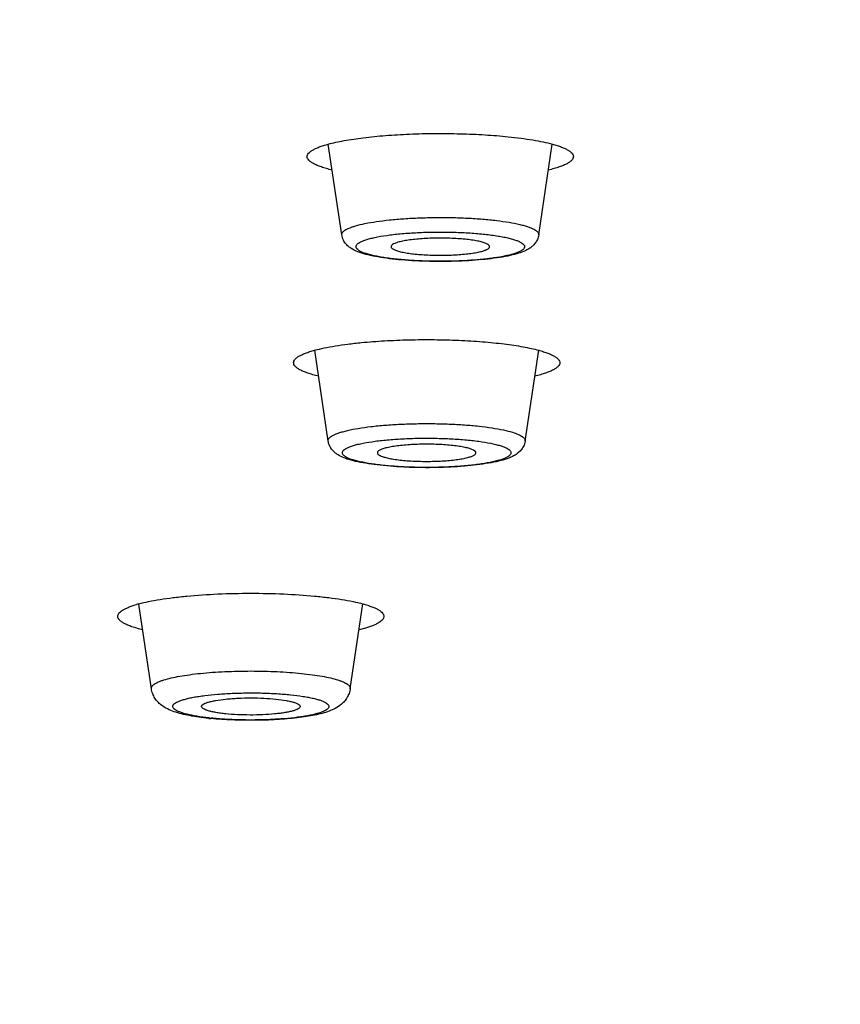
# Model space of a CAD drawing. Units: millimetres. Extents: x 72 to 8980, y -1552 to 626.
# Drawn here: x 7584 to 7596, y -56 to -43 of the extents above; entities that cross this region are included whole.
import ezdxf

# ---------------------------------------------------------------- set-up
doc = ezdxf.new("R2010")
doc.units = ezdxf.units.MM
doc.header["$MEASUREMENT"] = 0
doc.layers.add('Dimensions', color=7, linetype='Continuous')
doc.styles.get("Standard").update_dxf_attribs({"font": 'helr45w_0.ttf'})
doc.dimstyles.get("Standard").update_dxf_attribs({"dimscale": 10, "dimtxt": 2.5, "dimasz": 0.8, "dimexe": 1, "dimexo": 1, "dimgap": 1, "dimtad": 2, "dimtih": 1, "dimtoh": 1, "dimdec": 0, "dimzin": 0, "dimdsep": 46, "dimtxsty": 'Standard', "dimblk": 'DOT', "dimcen": 2, "dimclrd": 1, "dimclre": 1, "dimclrt": 1, "dimadec": 0, "dimazin": 0, "dimtfac": 1, "dimtdec": 0, "dimtofl": 0, "dimtmove": 0, "dimatfit": 3, "dimfxl": 1, "dimtolj": 1, "dimtzin": 0, "dimarcsym": 0})

# ---------------------------------------------------------------- blocks, each defined once
blk = doc.blocks.new('_Dot')
at = {"color": 0, "linetype": 'ByBlock', "lineweight": -2}
blk.add_line((-0.5, 0), (-1, 0), dxfattribs=at)
at = {"color": 0, "linetype": 'ByBlock', "const_width": 0.5}
blk.add_lwpolyline([(-0.25, 0, 1), (0.25, 0, 1)], format="xyb", close=True, dxfattribs=at)
blk = doc.blocks.new('*D25')
at = {"layer": 'Dimensions', "color": 1, "lineweight": -2, "transparency": 16777216}
for p, q in [((7497.312, -34.353), (7497.312, 196.544)), ((7710.948, -35.745), (7710.948, 196.544)), ((7505.312, 186.544), (7702.948, 186.544))]:
    blk.add_line(p, q, dxfattribs=at)
at = {"layer": 'Dimensions', "color": 1, "lineweight": -2, "transparency": 16777216, "xscale": 8, "yscale": 8, "zscale": 8, "rotation": 180}
blk.add_blockref('_Dot', (7497.312, 186.544), dxfattribs=at)
at = {"layer": 'Dimensions', "color": 1, "lineweight": -2, "transparency": 16777216, "xscale": 8, "yscale": 8, "zscale": 8}
blk.add_blockref('_Dot', (7710.948, 186.544), dxfattribs=at)
at = {"layer": 'Dimensions', "color": 1, "transparency": 16777216, "insert": (7604.13, 209.792), "char_height": 25, "attachment_point": 5}
blk.add_mtext('\\A1;%%C214', dxfattribs=at)

msp = doc.modelspace()

# ---------------------------------------------------------------- linework, layer by layer
at = {"color": 7, "linetype": 'Continuous'}
for p, q in [((7588.577, -45.777), (7588.389, -44.515)), ((7591.313, -45.777), (7591.501, -44.515)), ((7588.387, -48.64), (7588.2, -47.378)), ((7591.124, -48.64), (7591.312, -47.378)), ((7585.932, -52.08), (7585.758, -50.906)), ((7588.694, -52.08), (7588.869, -50.901)), ((7588.904, -51.238), (7588.816, -51.262)), ((7586.734, -52.485), (7586.73, -52.485))]:
    msp.add_line(p, q, dxfattribs=at)
for centre, radius, start, end in [((7586.2, -52.541), 1.698, 105.1369, 106.3196), ((7587.184, -48.074), 4.441, 264.1245, 264.515), ((7587.164, -48.567), 3.942, 263.7469, 264.1245)]:
    msp.add_arc(centre, radius, start, end, dxfattribs=at)
for points, knots in [([(7588.389, -44.515), (7588.423, -44.506), (7588.496, -44.488), (7588.658, -44.456), (7588.888, -44.422), (7589.192, -44.393), (7589.524, -44.373), (7589.871, -44.365), (7590.22, -44.369), (7590.56, -44.383), (7590.781, -44.401), (7590.888, -44.412)], [0, 0, 0, 0, 0.04215, 0.089346, 0.197325, 0.320351, 0.454148, 0.593986, 0.734893, 0.871847, 1, 1, 1, 1]), ([(7590.888, -44.412), (7590.947, -44.418), (7591.062, -44.431), (7591.224, -44.455), (7591.37, -44.482), (7591.46, -44.504), (7591.502, -44.515)], [0, 0, 0, 0, 0.28822, 0.553206, 0.791352, 1, 1, 1, 1]), ([(7588.096, -44.688), (7588.096, -44.68), (7588.1, -44.663), (7588.115, -44.64), (7588.14, -44.618), (7588.173, -44.596), (7588.215, -44.574), (7588.265, -44.553), (7588.324, -44.533), (7588.366, -44.521), (7588.389, -44.515)], [0, 0, 0, 0, 0.065617, 0.140813, 0.232026, 0.342711, 0.474515, 0.628022, 0.803308, 1, 1, 1, 1]), ([(7591.502, -44.515), (7591.524, -44.521), (7591.567, -44.533), (7591.626, -44.554), (7591.676, -44.574), (7591.718, -44.596), (7591.751, -44.618), (7591.775, -44.64), (7591.79, -44.664), (7591.794, -44.68), (7591.794, -44.688)], [0, 0, 0, 0, 0.196699, 0.37196, 0.525462, 0.657248, 0.767918, 0.859143, 0.934347, 1, 1, 1, 1]), ([(7588.442, -44.875), (7588.416, -44.869), (7588.366, -44.856), (7588.296, -44.834), (7588.237, -44.812), (7588.187, -44.788), (7588.148, -44.765), (7588.119, -44.74), (7588.101, -44.715), (7588.096, -44.697), (7588.096, -44.688)], [0, 0, 0, 0, 0.199065, 0.376476, 0.531618, 0.66434, 0.775006, 0.86506, 0.937811, 1, 1, 1, 1]), ([(7591.794, -44.688), (7591.794, -44.697), (7591.789, -44.715), (7591.771, -44.741), (7591.742, -44.765), (7591.703, -44.789), (7591.654, -44.812), (7591.594, -44.834), (7591.524, -44.856), (7591.474, -44.869), (7591.448, -44.875)], [0, 0, 0, 0, 0.062168, 0.134921, 0.224968, 0.335657, 0.468382, 0.623535, 0.800944, 1, 1, 1, 1]), ([(7588.768, -45.65), (7588.811, -45.637), (7588.906, -45.615), (7589.064, -45.588), (7589.245, -45.566), (7589.445, -45.549), (7589.658, -45.538), (7589.879, -45.533), (7590.102, -45.534), (7590.321, -45.541), (7590.529, -45.555), (7590.722, -45.574), (7590.894, -45.598), (7591.022, -45.623), (7591.11, -45.646), (7591.165, -45.663), (7591.211, -45.68), (7591.25, -45.698), (7591.279, -45.717), (7591.3, -45.736), (7591.313, -45.756), (7591.314, -45.771), (7591.313, -45.777)], [0, 0, 0, 0, 0.051251, 0.112767, 0.183084, 0.260433, 0.342824, 0.428111, 0.514063, 0.598431, 0.67901, 0.753711, 0.820623, 0.878094, 0.902868, 0.924827, 0.94389, 0.960032, 0.973316, 0.983961, 0.992499, 1, 1, 1, 1]), ([(7588.577, -45.777), (7588.576, -45.772), (7588.577, -45.76), (7588.585, -45.742), (7588.6, -45.726), (7588.622, -45.71), (7588.649, -45.694), (7588.683, -45.679), (7588.723, -45.664), (7588.752, -45.654), (7588.768, -45.65)], [0, 0, 0, 0, 0.068602, 0.143715, 0.233385, 0.342267, 0.472694, 0.625688, 0.80152, 1, 1, 1, 1]), ([(7591.009, -46.038), (7590.967, -46.05), (7590.876, -46.072), (7590.73, -46.097), (7590.565, -46.117), (7590.384, -46.132), (7590.193, -46.142), (7589.995, -46.147), (7589.796, -46.145), (7589.6, -46.138), (7589.414, -46.125), (7589.241, -46.108), (7589.085, -46.085), (7588.948, -46.057), (7588.829, -46.024), (7588.741, -45.986), (7588.678, -45.945), (7588.633, -45.904), (7588.595, -45.847), (7588.581, -45.802), (7588.577, -45.777)], [0, 0, 0, 0, 0.050614, 0.108688, 0.173805, 0.244799, 0.320082, 0.39782, 0.476054, 0.5528, 0.626149, 0.694372, 0.756066, 0.810382, 0.857517, 0.89994, 0.921443, 0.944891, 0.971225, 1, 1, 1, 1]), ([(7588.938, -45.836), (7588.959, -45.83), (7589.004, -45.818), (7589.105, -45.796), (7589.251, -45.774), (7589.445, -45.754), (7589.659, -45.741), (7589.883, -45.735), (7590.109, -45.737), (7590.33, -45.746), (7590.535, -45.762), (7590.693, -45.782), (7590.806, -45.801), (7590.88, -45.816), (7590.944, -45.833), (7590.999, -45.85), (7591.043, -45.868), (7591.078, -45.887), (7591.099, -45.904), (7591.11, -45.918), (7591.115, -45.928), (7591.117, -45.938), (7591.115, -45.953), (7591.107, -45.966), (7591.094, -45.979), (7591.077, -45.993), (7591.047, -46.009), (7591.003, -46.027), (7590.97, -46.038), (7590.952, -46.043)], [0, 0, 0, 0, 0.026908, 0.057338, 0.127746, 0.208806, 0.29758, 0.390787, 0.484961, 0.576593, 0.662282, 0.738883, 0.772904, 0.803672, 0.830938, 0.854514, 0.874285, 0.890254, 0.90264, 0.907694, 0.91218, 0.916335, 0.920458, 0.929726, 0.935357, 0.941808, 0.957407, 0.976798, 1, 1, 1, 1]), ([(7591.313, -45.777), (7591.31, -45.799), (7591.298, -45.839), (7591.267, -45.891), (7591.229, -45.931), (7591.188, -45.962), (7591.146, -45.986), (7591.087, -46.013), (7591.041, -46.029), (7591.009, -46.038)], [0, 0, 0, 0, 0.153088, 0.295449, 0.424077, 0.541422, 0.653036, 0.764306, 1, 1, 1, 1]), ([(7590.952, -46.043), (7590.931, -46.049), (7590.886, -46.061), (7590.785, -46.082), (7590.639, -46.105), (7590.445, -46.125), (7590.232, -46.138), (7590.008, -46.144), (7589.781, -46.142), (7589.561, -46.133), (7589.355, -46.117), (7589.197, -46.097), (7589.084, -46.078), (7589.011, -46.062), (7588.946, -46.046), (7588.892, -46.029), (7588.847, -46.011), (7588.813, -45.992), (7588.791, -45.975), (7588.78, -45.961), (7588.776, -45.951), (7588.774, -45.94), (7588.775, -45.926), (7588.784, -45.912), (7588.796, -45.9), (7588.814, -45.886), (7588.843, -45.87), (7588.887, -45.852), (7588.92, -45.841), (7588.938, -45.836)], [0, 0, 0, 0, 0.026908, 0.057338, 0.127746, 0.208806, 0.29758, 0.390787, 0.484961, 0.576593, 0.662282, 0.738883, 0.772904, 0.803672, 0.830938, 0.854514, 0.874285, 0.890254, 0.90264, 0.907694, 0.91218, 0.916335, 0.920458, 0.929726, 0.935357, 0.941808, 0.957407, 0.976798, 1, 1, 1, 1]), ([(7589.356, -45.879), (7589.342, -45.883), (7589.316, -45.891), (7589.288, -45.905), (7589.273, -45.917), (7589.265, -45.925), (7589.261, -45.934), (7589.26, -45.94), (7589.261, -45.942)], [0, 0, 0, 0, 0.374344, 0.657577, 0.766509, 0.85622, 0.931367, 1, 1, 1, 1]), ([(7589.261, -45.942), (7589.262, -45.95), (7589.27, -45.961), (7589.286, -45.972), (7589.303, -45.981), (7589.324, -45.99), (7589.359, -46.002), (7589.413, -46.015), (7589.488, -46.029), (7589.575, -46.04), (7589.671, -46.049), (7589.811, -46.057), (7589.99, -46.06), (7590.167, -46.053), (7590.301, -46.042), (7590.389, -46.031), (7590.466, -46.017), (7590.513, -46.006), (7590.534, -46)], [0, 0, 0, 0, 0.01718, 0.029132, 0.04378, 0.061235, 0.081508, 0.130234, 0.189085, 0.256738, 0.331569, 0.411733, 0.579942, 0.744579, 0.820377, 0.889274, 0.949607, 1, 1, 1, 1]), ([(7590.63, -45.942), (7590.63, -45.939), (7590.629, -45.932), (7590.623, -45.922), (7590.612, -45.912), (7590.598, -45.903), (7590.578, -45.894), (7590.555, -45.885), (7590.528, -45.877), (7590.484, -45.865), (7590.42, -45.853), (7590.334, -45.841), (7590.237, -45.831), (7590.133, -45.825), (7590.024, -45.821), (7589.912, -45.82), (7589.802, -45.823), (7589.695, -45.828), (7589.595, -45.837), (7589.504, -45.848), (7589.426, -45.861), (7589.378, -45.872), (7589.356, -45.879)], [0, 0, 0, 0, 0.007501, 0.016039, 0.026684, 0.039967, 0.056109, 0.075173, 0.097132, 0.121906, 0.179376, 0.246289, 0.320989, 0.401568, 0.485936, 0.571889, 0.657176, 0.739567, 0.816916, 0.887233, 0.948749, 1, 1, 1, 1]), ([(7590.534, -46), (7590.547, -45.996), (7590.571, -45.988), (7590.598, -45.976), (7590.613, -45.966), (7590.623, -45.957), (7590.629, -45.948), (7590.63, -45.942)], [0, 0, 0, 0, 0.362378, 0.64552, 0.758162, 0.852966, 1, 1, 1, 1]), ([(7588.199, -47.378), (7588.244, -47.366), (7588.339, -47.344), (7588.493, -47.316), (7588.665, -47.291), (7588.786, -47.278), (7588.85, -47.271)], [0, 0, 0, 0, 0.207486, 0.445439, 0.710918, 1, 1, 1, 1]), ([(7588.85, -47.271), (7588.956, -47.261), (7589.176, -47.245), (7589.512, -47.231), (7589.857, -47.229), (7590.198, -47.238), (7590.524, -47.257), (7590.822, -47.287), (7591.048, -47.32), (7591.207, -47.352), (7591.279, -47.369), (7591.312, -47.378)], [0, 0, 0, 0, 0.129364, 0.266913, 0.407911, 0.547481, 0.680804, 0.803308, 0.910861, 0.957918, 1, 1, 1, 1]), ([(7587.907, -47.551), (7587.907, -47.544), (7587.911, -47.527), (7587.926, -47.503), (7587.95, -47.481), (7587.983, -47.459), (7588.025, -47.438), (7588.076, -47.417), (7588.135, -47.396), (7588.177, -47.384), (7588.199, -47.378)], [0, 0, 0, 0, 0.065619, 0.140789, 0.232001, 0.342672, 0.474459, 0.627987, 0.803268, 1, 1, 1, 1]), ([(7591.312, -47.378), (7591.335, -47.384), (7591.377, -47.397), (7591.436, -47.417), (7591.486, -47.438), (7591.528, -47.459), (7591.561, -47.481), (7591.585, -47.503), (7591.601, -47.527), (7591.605, -47.544), (7591.605, -47.551)], [0, 0, 0, 0, 0.196653, 0.371918, 0.525409, 0.657198, 0.767897, 0.859121, 0.934347, 1, 1, 1, 1]), ([(7588.253, -47.738), (7588.226, -47.732), (7588.176, -47.719), (7588.107, -47.697), (7588.047, -47.675), (7587.998, -47.652), (7587.959, -47.628), (7587.93, -47.604), (7587.911, -47.578), (7587.907, -47.56), (7587.907, -47.551)], [0, 0, 0, 0, 0.199038, 0.376425, 0.531574, 0.664286, 0.774983, 0.865039, 0.937808, 1, 1, 1, 1]), ([(7591.605, -47.551), (7591.605, -47.56), (7591.6, -47.578), (7591.582, -47.604), (7591.553, -47.628), (7591.514, -47.652), (7591.464, -47.675), (7591.404, -47.697), (7591.335, -47.719), (7591.285, -47.732), (7591.258, -47.738)], [0, 0, 0, 0, 0.06217, 0.134897, 0.224945, 0.335607, 0.468333, 0.623488, 0.800905, 1, 1, 1, 1]), ([(7701.083, -48.045), (7700.907, -48.316), (7700.592, -48.711), (7700.106, -49.203), (7699.681, -49.582), (7699.206, -49.958), (7698.681, -50.333), (7698.108, -50.706), (7697.486, -51.076), (7696.816, -51.444), (7696.098, -51.809), (7695.332, -52.171), (7694.222, -52.661), (7692.717, -53.262), (7690.765, -53.953), (7688.635, -54.628), (7686.329, -55.286), (7683.853, -55.925), (7681.211, -56.544), (7678.41, -57.142), (7675.454, -57.717), (7672.35, -58.269), (7669.105, -58.795), (7665.724, -59.295), (7662.216, -59.768), (7658.587, -60.213), (7653.533, -60.774), (7646.97, -61.396), (7638.837, -62.007), (7630.417, -62.488), (7621.779, -62.835), (7612.994, -63.044), (7604.136, -63.114), (7595.277, -63.044), (7586.492, -62.835), (7577.854, -62.489), (7569.433, -62.008), (7561.3, -61.397), (7554.737, -60.775), (7549.682, -60.214), (7546.053, -59.769), (7542.544, -59.296), (7539.164, -58.796), (7535.918, -58.27), (7532.814, -57.719), (7529.858, -57.143), (7527.056, -56.546), (7524.414, -55.927), (7521.937, -55.287), (7519.631, -54.63), (7517.5, -53.954), (7515.548, -53.263), (7514.042, -52.663), (7512.932, -52.173), (7512.166, -51.811), (7511.448, -51.446), (7510.777, -51.078), (7510.155, -50.708), (7509.582, -50.335), (7509.057, -49.96), (7508.582, -49.583), (7508.156, -49.205), (7507.67, -48.713), (7507.355, -48.318), (7507.178, -48.047)], [0, 0, 0, 0, 0.004883, 0.007567, 0.010427, 0.013471, 0.016708, 0.020143, 0.023779, 0.027621, 0.03167, 0.035928, 0.040396, 0.049964, 0.060371, 0.07161, 0.083669, 0.096531, 0.110178, 0.124587, 0.139734, 0.155591, 0.17213, 0.18932, 0.207127, 0.225519, 0.244458, 0.283832, 0.324939, 0.367451, 0.41103, 0.455324, 0.499979, 0.544633, 0.588929, 0.632508, 0.675022, 0.716131, 0.755507, 0.774447, 0.79284, 0.810649, 0.82784, 0.844381, 0.86024, 0.875388, 0.889799, 0.903448, 0.916312, 0.928373, 0.939614, 0.950023, 0.959593, 0.964062, 0.968321, 0.972371, 0.976214, 0.979851, 0.983287, 0.986525, 0.98957, 0.992431, 0.995115, 1, 1, 1, 1]), ([(7588.387, -48.64), (7588.386, -48.634), (7588.388, -48.619), (7588.401, -48.599), (7588.422, -48.58), (7588.452, -48.561), (7588.491, -48.543), (7588.539, -48.525), (7588.595, -48.508), (7588.684, -48.485), (7588.814, -48.46), (7588.989, -48.436), (7589.184, -48.417), (7589.395, -48.404), (7589.616, -48.397), (7589.841, -48.396), (7590.064, -48.402), (7590.278, -48.413), (7590.477, -48.431), (7590.657, -48.454), (7590.813, -48.482), (7590.907, -48.505), (7590.949, -48.518)], [0, 0, 0, 0, 0.007521, 0.016102, 0.026826, 0.040227, 0.056523, 0.075774, 0.097949, 0.122965, 0.180973, 0.248463, 0.323732, 0.404821, 0.489588, 0.575779, 0.661099, 0.743277, 0.820138, 0.889673, 0.950109, 1, 1, 1, 1]), ([(7590.949, -48.518), (7590.976, -48.526), (7591.013, -48.539), (7591.058, -48.561), (7591.083, -48.576), (7591.103, -48.591), (7591.116, -48.607), (7591.124, -48.624), (7591.125, -48.635), (7591.124, -48.64)], [0, 0, 0, 0, 0.371478, 0.52356, 0.653514, 0.762479, 0.852901, 0.929469, 1, 1, 1, 1]), ([(7588.676, -48.896), (7588.646, -48.887), (7588.587, -48.866), (7588.518, -48.83), (7588.467, -48.79), (7588.431, -48.751), (7588.402, -48.7), (7588.391, -48.661), (7588.387, -48.64)], [0, 0, 0, 0, 0.232293, 0.455104, 0.573681, 0.703628, 0.846759, 1, 1, 1, 1]), ([(7588.735, -48.902), (7588.718, -48.897), (7588.686, -48.886), (7588.645, -48.868), (7588.618, -48.851), (7588.602, -48.837), (7588.591, -48.825), (7588.584, -48.811), (7588.585, -48.797), (7588.588, -48.787), (7588.594, -48.776), (7588.607, -48.762), (7588.63, -48.745), (7588.667, -48.727), (7588.714, -48.709), (7588.771, -48.692), (7588.865, -48.669), (7589.003, -48.645), (7589.189, -48.623), (7589.397, -48.608), (7589.618, -48.599), (7589.845, -48.599), (7590.068, -48.605), (7590.279, -48.619), (7590.471, -48.64), (7590.614, -48.663), (7590.713, -48.685), (7590.756, -48.697), (7590.776, -48.703)], [0, 0, 0, 0, 0.022316, 0.040812, 0.055547, 0.061603, 0.066887, 0.075708, 0.079807, 0.084082, 0.088809, 0.09419, 0.107377, 0.124227, 0.144894, 0.169348, 0.197453, 0.26374, 0.341557, 0.428111, 0.520221, 0.614466, 0.707333, 0.795369, 0.875328, 0.94432, 0.973945, 1, 1, 1, 1]), ([(7591.124, -48.64), (7591.12, -48.665), (7591.106, -48.711), (7591.067, -48.768), (7591.022, -48.81), (7590.958, -48.851), (7590.869, -48.888), (7590.749, -48.922), (7590.61, -48.949), (7590.451, -48.972), (7590.276, -48.99), (7590.087, -49.002), (7589.889, -49.009), (7589.688, -49.01), (7589.489, -49.005), (7589.297, -48.994), (7589.116, -48.978), (7588.952, -48.957), (7588.807, -48.931), (7588.717, -48.909), (7588.676, -48.896)], [0, 0, 0, 0, 0.028829, 0.055182, 0.078625, 0.10014, 0.142711, 0.190156, 0.244895, 0.307071, 0.375785, 0.449579, 0.526677, 0.605121, 0.682885, 0.757978, 0.82855, 0.893018, 0.950263, 1, 1, 1, 1]), ([(7590.352, -48.744), (7590.332, -48.738), (7590.284, -48.726), (7590.207, -48.713), (7590.117, -48.701), (7590.017, -48.692), (7589.91, -48.686), (7589.798, -48.683), (7589.686, -48.684), (7589.575, -48.687), (7589.47, -48.694), (7589.372, -48.704), (7589.285, -48.716), (7589.22, -48.728), (7589.175, -48.739), (7589.147, -48.748), (7589.123, -48.757), (7589.104, -48.766), (7589.089, -48.775), (7589.078, -48.785), (7589.072, -48.795), (7589.071, -48.802), (7589.071, -48.806)], [0, 0, 0, 0, 0.049891, 0.110327, 0.179862, 0.256723, 0.338901, 0.42422, 0.510412, 0.595179, 0.676267, 0.751536, 0.819026, 0.877035, 0.90205, 0.924226, 0.943477, 0.959773, 0.973174, 0.983898, 0.992479, 1, 1, 1, 1]), ([(7701.851, -48.78), (7701.675, -49.054), (7701.359, -49.451), (7700.872, -49.948), (7700.445, -50.33), (7699.967, -50.71), (7699.441, -51.088), (7698.865, -51.464), (7698.239, -51.838), (7697.565, -52.209), (7696.843, -52.577), (7696.072, -52.942), (7694.955, -53.436), (7693.439, -54.043), (7691.474, -54.74), (7689.327, -55.421), (7687.004, -56.085), (7684.509, -56.73), (7681.847, -57.355), (7679.023, -57.958), (7676.044, -58.538), (7672.915, -59.094), (7669.643, -59.625), (7666.235, -60.13), (7662.698, -60.607), (7659.039, -61.056), (7653.942, -61.623), (7647.324, -62.25), (7639.123, -62.867), (7630.63, -63.352), (7621.918, -63.702), (7613.058, -63.913), (7604.124, -63.983), (7595.19, -63.912), (7586.33, -63.701), (7577.618, -63.352), (7569.126, -62.866), (7560.925, -62.249), (7554.307, -61.622), (7549.21, -61.055), (7545.552, -60.606), (7542.015, -60.129), (7538.607, -59.624), (7535.336, -59.093), (7532.208, -58.537), (7529.229, -57.956), (7526.405, -57.353), (7523.744, -56.728), (7521.249, -56.083), (7518.927, -55.419), (7516.781, -54.738), (7514.816, -54.041), (7513.301, -53.434), (7512.184, -52.94), (7511.414, -52.575), (7510.691, -52.207), (7510.017, -51.836), (7509.392, -51.462), (7508.817, -51.086), (7508.29, -50.708), (7507.813, -50.328), (7507.386, -49.945), (7506.899, -49.449), (7506.584, -49.051), (7506.408, -48.777)], [0, 0, 0, 0, 0.004873, 0.007551, 0.010405, 0.013444, 0.016675, 0.020103, 0.023734, 0.02757, 0.031614, 0.035867, 0.04033, 0.049889, 0.060288, 0.07152, 0.083574, 0.096433, 0.110077, 0.124485, 0.139631, 0.155489, 0.172031, 0.189224, 0.207036, 0.225433, 0.244379, 0.283768, 0.324894, 0.367427, 0.411029, 0.455347, 0.500026, 0.544704, 0.589022, 0.632622, 0.675153, 0.716277, 0.755663, 0.774608, 0.793003, 0.810814, 0.828005, 0.844544, 0.8604, 0.875545, 0.88995, 0.903592, 0.916449, 0.9285, 0.93973, 0.950127, 0.959683, 0.964145, 0.968397, 0.972439, 0.976274, 0.979904, 0.983331, 0.986561, 0.989599, 0.992452, 0.995129, 1, 1, 1, 1]), ([(7590.776, -48.703), (7590.794, -48.708), (7590.825, -48.719), (7590.866, -48.737), (7590.894, -48.754), (7590.91, -48.768), (7590.921, -48.78), (7590.927, -48.794), (7590.927, -48.809), (7590.923, -48.819), (7590.917, -48.829), (7590.905, -48.843), (7590.881, -48.86), (7590.844, -48.878), (7590.797, -48.896), (7590.74, -48.913), (7590.646, -48.936), (7590.509, -48.96), (7590.323, -48.982), (7590.115, -48.998), (7589.893, -49.006), (7589.667, -49.007), (7589.444, -49), (7589.232, -48.986), (7589.041, -48.965), (7588.898, -48.942), (7588.799, -48.92), (7588.755, -48.909), (7588.735, -48.902)], [0, 0, 0, 0, 0.022316, 0.040812, 0.055547, 0.061603, 0.066887, 0.075708, 0.079807, 0.084082, 0.088809, 0.09419, 0.107377, 0.124227, 0.144894, 0.169348, 0.197453, 0.26374, 0.341557, 0.428111, 0.520221, 0.614466, 0.707333, 0.795369, 0.875328, 0.94432, 0.973945, 1, 1, 1, 1]), ([(7589.071, -48.806), (7589.072, -48.811), (7589.077, -48.819), (7589.086, -48.828), (7589.101, -48.838), (7589.125, -48.85), (7589.147, -48.857), (7589.159, -48.861)], [0, 0, 0, 0, 0.150156, 0.245665, 0.358429, 0.640319, 1, 1, 1, 1]), ([(7589.159, -48.861), (7589.179, -48.867), (7589.225, -48.879), (7589.301, -48.892), (7589.389, -48.904), (7589.523, -48.916), (7589.701, -48.923), (7589.882, -48.921), (7590.024, -48.913), (7590.121, -48.904), (7590.209, -48.892), (7590.285, -48.879), (7590.34, -48.865), (7590.376, -48.853), (7590.397, -48.844), (7590.415, -48.835), (7590.43, -48.824), (7590.439, -48.813), (7590.44, -48.806)], [0, 0, 0, 0, 0.049059, 0.108331, 0.176456, 0.251768, 0.41621, 0.585025, 0.665683, 0.741068, 0.809287, 0.86867, 0.917854, 0.938317, 0.955932, 0.970704, 0.982745, 1, 1, 1, 1]), ([(7590.44, -48.806), (7590.44, -48.803), (7590.44, -48.797), (7590.436, -48.789), (7590.429, -48.781), (7590.415, -48.77), (7590.389, -48.757), (7590.366, -48.749), (7590.352, -48.744)], [0, 0, 0, 0, 0.070555, 0.147148, 0.237599, 0.346601, 0.628398, 1, 1, 1, 1]), ([(7702.509, -50.353), (7702.5, -50.493), (7702.461, -50.777), (7702.343, -51.198), (7702.165, -51.617), (7701.929, -52.035), (7701.634, -52.451), (7701.281, -52.865), (7700.871, -53.277), (7700.402, -53.687), (7699.876, -54.095), (7699.293, -54.5), (7698.653, -54.903), (7697.957, -55.303), (7697.204, -55.699), (7696.396, -56.093), (7695.533, -56.483), (7694.279, -57.01), (7692.575, -57.655), (7690.365, -58.395), (7687.949, -59.116), (7685.333, -59.815), (7682.522, -60.491), (7679.524, -61.144), (7676.345, -61.77), (7672.993, -62.368), (7669.476, -62.938), (7665.803, -63.477), (7661.982, -63.984), (7658.023, -64.458), (7653.935, -64.898), (7648.256, -65.445), (7640.91, -66.032), (7631.845, -66.578), (7622.514, -66.968), (7613.007, -67.199), (7603.416, -67.268), (7593.831, -67.175), (7584.345, -66.92), (7575.048, -66.506), (7566.03, -65.937), (7558.731, -65.332), (7553.097, -64.771), (7549.045, -64.321), (7545.126, -63.836), (7541.349, -63.319), (7537.721, -62.771), (7534.253, -62.193), (7530.952, -61.586), (7527.826, -60.952), (7524.882, -60.293), (7522.129, -59.609), (7519.571, -58.903), (7517.216, -58.177), (7515.388, -57.543), (7514.032, -57.024), (7513.093, -56.639), (7512.207, -56.251), (7511.377, -55.859), (7510.602, -55.464), (7509.883, -55.065), (7509.22, -54.664), (7508.614, -54.259), (7508.064, -53.853), (7507.573, -53.444), (7507.138, -53.032), (7506.762, -52.619), (7506.444, -52.204), (7506.184, -51.787), (7505.982, -51.368), (7505.84, -50.947), (7505.758, -50.526), (7505.743, -50.244), (7505.745, -50.104)], [0, 0, 0, 0, 0.002063, 0.004183, 0.006394, 0.008728, 0.01121, 0.013862, 0.016701, 0.019739, 0.022989, 0.026458, 0.030152, 0.034076, 0.038233, 0.042627, 0.047257, 0.052126, 0.062577, 0.073974, 0.086306, 0.099555, 0.113699, 0.128711, 0.144563, 0.161222, 0.178653, 0.196819, 0.215678, 0.235191, 0.255312, 0.275997, 0.318867, 0.363409, 0.409211, 0.455851, 0.502895, 0.549907, 0.596449, 0.642091, 0.686409, 0.728996, 0.749519, 0.769463, 0.788786, 0.807444, 0.825395, 0.8426, 0.859022, 0.874628, 0.889385, 0.903265, 0.916243, 0.928298, 0.939415, 0.944618, 0.949583, 0.95431, 0.9588, 0.963053, 0.967071, 0.970857, 0.974417, 0.977754, 0.980877, 0.983795, 0.986521, 0.989069, 0.99146, 0.993718, 0.995871, 0.997953, 1, 1, 1, 1]), ([(7585.756, -50.901), (7585.802, -50.889), (7585.9, -50.866), (7586.058, -50.838), (7586.236, -50.813), (7586.503, -50.784), (7586.864, -50.76), (7587.313, -50.75), (7587.761, -50.76), (7588.122, -50.784), (7588.39, -50.813), (7588.568, -50.838), (7588.726, -50.866), (7588.824, -50.889), (7588.869, -50.901)], [0, 0, 0, 0, 0.044805, 0.09633, 0.153861, 0.216592, 0.353855, 0.499934, 0.646022, 0.783313, 0.846065, 0.903625, 0.955171, 1, 1, 1, 1]), ([(7585.464, -51.075), (7585.464, -51.067), (7585.468, -51.052), (7585.481, -51.03), (7585.502, -51.009), (7585.531, -50.988), (7585.568, -50.968), (7585.613, -50.948), (7585.665, -50.929), (7585.703, -50.917), (7585.723, -50.911)], [0, 0, 0, 0, 0.068236, 0.145319, 0.237476, 0.348234, 0.479377, 0.631752, 0.805417, 1, 1, 1, 1]), ([(7588.869, -50.901), (7588.892, -50.907), (7588.934, -50.92), (7588.993, -50.94), (7589.044, -50.961), (7589.086, -50.982), (7589.119, -51.004), (7589.143, -51.027), (7589.158, -51.05), (7589.162, -51.067), (7589.162, -51.075)], [0, 0, 0, 0, 0.196681, 0.371968, 0.525491, 0.657279, 0.767983, 0.859193, 0.934383, 1, 1, 1, 1]), ([(7585.81, -51.262), (7585.784, -51.255), (7585.734, -51.242), (7585.664, -51.221), (7585.605, -51.198), (7585.555, -51.175), (7585.516, -51.151), (7585.487, -51.127), (7585.469, -51.102), (7585.464, -51.083), (7585.464, -51.075)], [0, 0, 0, 0, 0.199053, 0.376433, 0.531592, 0.6643, 0.774992, 0.865052, 0.93781, 1, 1, 1, 1]), ([(7589.162, -51.075), (7589.162, -51.082), (7589.159, -51.098), (7589.145, -51.119), (7589.124, -51.141), (7589.095, -51.161), (7589.058, -51.182), (7589.013, -51.201), (7588.961, -51.221), (7588.924, -51.232), (7588.904, -51.238)], [0, 0, 0, 0, 0.068236, 0.145319, 0.237476, 0.348234, 0.479377, 0.631752, 0.805417, 1, 1, 1, 1]), ([(7585.932, -52.08), (7585.932, -52.074), (7585.932, -52.063), (7585.94, -52.046), (7585.953, -52.03), (7585.973, -52.015), (7585.998, -52), (7586.029, -51.985), (7586.065, -51.97), (7586.124, -51.95), (7586.211, -51.928), (7586.33, -51.904), (7586.467, -51.883), (7586.618, -51.865), (7586.781, -51.851), (7586.954, -51.841), (7587.134, -51.835), (7587.376, -51.832), (7587.672, -51.839), (7587.905, -51.856), (7588.017, -51.867)], [0, 0, 0, 0, 0.007444, 0.015511, 0.025015, 0.036448, 0.050069, 0.066001, 0.084287, 0.10492, 0.153037, 0.209784, 0.274315, 0.345595, 0.422441, 0.503556, 0.587554, 0.672997, 0.842332, 1, 1, 1, 1]), ([(7704.463, -52.248), (7704.454, -52.392), (7704.414, -52.682), (7704.293, -53.112), (7704.111, -53.541), (7703.869, -53.968), (7703.567, -54.394), (7703.205, -54.817), (7702.784, -55.239), (7702.303, -55.658), (7701.764, -56.075), (7701.166, -56.489), (7700.51, -56.901), (7699.797, -57.309), (7699.025, -57.715), (7698.197, -58.117), (7697.312, -58.516), (7696.371, -58.91), (7695.375, -59.301), (7693.942, -59.827), (7692.015, -60.47), (7689.538, -61.206), (7686.856, -61.921), (7683.975, -62.612), (7680.902, -63.278), (7677.644, -63.917), (7674.21, -64.528), (7670.606, -65.109), (7666.843, -65.658), (7662.929, -66.175), (7658.873, -66.659), (7654.685, -67.107), (7648.87, -67.663), (7641.347, -68.259), (7632.067, -68.812), (7622.517, -69.205), (7612.791, -69.435), (7602.981, -69.498), (7593.182, -69.396), (7583.489, -69.128), (7573.994, -68.697), (7564.789, -68.107), (7557.343, -67.481), (7551.599, -66.901), (7547.472, -66.437), (7543.481, -65.937), (7539.636, -65.405), (7535.947, -64.84), (7532.421, -64.245), (7529.068, -63.621), (7525.896, -62.969), (7522.912, -62.291), (7520.124, -61.589), (7517.537, -60.864), (7515.159, -60.119), (7513.315, -59.468), (7511.951, -58.935), (7511.007, -58.541), (7510.118, -58.143), (7509.286, -57.741), (7508.511, -57.335), (7507.794, -56.927), (7507.134, -56.515), (7506.533, -56.101), (7505.99, -55.684), (7505.506, -55.265), (7505.081, -54.844), (7504.715, -54.421), (7504.456, -54.061), (7504.281, -53.773), (7504.13, -53.492), (7503.977, -53.139), (7503.852, -52.709), (7503.789, -52.278), (7503.788, -51.99), (7503.797, -51.848)], [0, 0, 0, 0, 0.002067, 0.004191, 0.006408, 0.008748, 0.011237, 0.013896, 0.016744, 0.019793, 0.023054, 0.026535, 0.030243, 0.034182, 0.038356, 0.042766, 0.047415, 0.052304, 0.057431, 0.062797, 0.074241, 0.086624, 0.099927, 0.114129, 0.129202, 0.145117, 0.161842, 0.179341, 0.197576, 0.216507, 0.236091, 0.256285, 0.277042, 0.320054, 0.364733, 0.410664, 0.45742, 0.504564, 0.551657, 0.598259, 0.643935, 0.68826, 0.730824, 0.751323, 0.771237, 0.790521, 0.809131, 0.827026, 0.844167, 0.860518, 0.876043, 0.890711, 0.904495, 0.91737, 0.929315, 0.940315, 0.945458, 0.950362, 0.955026, 0.959452, 0.96364, 0.967594, 0.971317, 0.974812, 0.978087, 0.981149, 0.984009, 0.98668, 0.989179, 0.990371, 0.991529, 0.993752, 0.995881, 0.997951, 1, 1, 1, 1]), ([(7588.017, -51.867), (7588.068, -51.872), (7588.164, -51.884), (7588.299, -51.905), (7588.417, -51.928), (7588.504, -51.951), (7588.562, -51.971), (7588.598, -51.985), (7588.629, -52), (7588.654, -52.015), (7588.673, -52.031), (7588.687, -52.047), (7588.694, -52.063), (7588.695, -52.074), (7588.694, -52.08)], [0, 0, 0, 0, 0.206311, 0.393024, 0.55717, 0.696333, 0.756005, 0.80889, 0.854974, 0.894384, 0.927477, 0.955006, 0.978397, 1, 1, 1, 1]), ([(7586.729, -52.491), (7586.683, -52.486), (7586.594, -52.476), (7586.467, -52.455), (7586.352, -52.431), (7586.249, -52.401), (7586.151, -52.362), (7586.075, -52.315), (7586.018, -52.262), (7585.978, -52.21), (7585.948, -52.149), (7585.936, -52.103), (7585.932, -52.08)], [0, 0, 0, 0, 0.145539, 0.278909, 0.399672, 0.509537, 0.614159, 0.725147, 0.787387, 0.854743, 0.926141, 1, 1, 1, 1]), ([(7588.694, -52.08), (7588.691, -52.102), (7588.68, -52.145), (7588.651, -52.204), (7588.615, -52.254), (7588.562, -52.307), (7588.49, -52.354), (7588.399, -52.394), (7588.303, -52.424), (7588.198, -52.448), (7588.081, -52.468), (7587.906, -52.492), (7587.666, -52.512), (7587.364, -52.521), (7587.059, -52.516), (7586.857, -52.503), (7586.76, -52.494)], [0, 0, 0, 0, 0.032098, 0.06322, 0.092742, 0.120196, 0.169208, 0.21467, 0.26151, 0.31243, 0.368439, 0.429597, 0.565063, 0.711644, 0.859873, 1, 1, 1, 1]), ([(7586.73, -52.485), (7586.675, -52.479), (7586.595, -52.468), (7586.494, -52.45), (7586.429, -52.436), (7586.373, -52.42), (7586.325, -52.404), (7586.287, -52.388), (7586.261, -52.373), (7586.246, -52.36), (7586.235, -52.348), (7586.229, -52.336), (7586.228, -52.323), (7586.231, -52.313), (7586.236, -52.304), (7586.246, -52.291), (7586.267, -52.275), (7586.299, -52.258), (7586.341, -52.242), (7586.392, -52.226), (7586.451, -52.211), (7586.519, -52.197), (7586.594, -52.185), (7586.706, -52.169), (7586.86, -52.154), (7587.056, -52.142), (7587.262, -52.137), (7587.47, -52.138), (7587.671, -52.147), (7587.803, -52.157), (7587.866, -52.164)], [0, 0, 0, 0, 0.075109, 0.108268, 0.138118, 0.164432, 0.187042, 0.205861, 0.220935, 0.227156, 0.232591, 0.241619, 0.245734, 0.249955, 0.254568, 0.259788, 0.27256, 0.288925, 0.30907, 0.332988, 0.360559, 0.391593, 0.425846, 0.46303, 0.544865, 0.634196, 0.72779, 0.822235, 0.914084, 1, 1, 1, 1]), ([(7586.629, -52.329), (7586.628, -52.326), (7586.629, -52.321), (7586.632, -52.313), (7586.639, -52.305), (7586.653, -52.293), (7586.679, -52.28), (7586.718, -52.267), (7586.767, -52.254), (7586.851, -52.237), (7586.946, -52.225), (7587.05, -52.216), (7587.166, -52.209), (7587.315, -52.206), (7587.491, -52.21), (7587.607, -52.218), (7587.662, -52.224)], [0, 0, 0, 0, 0.007445, 0.015512, 0.025017, 0.036451, 0.065972, 0.104878, 0.153, 0.209751, 0.345551, 0.422404, 0.503525, 0.672969, 0.842319, 1, 1, 1, 1]), ([(7587.866, -52.164), (7587.923, -52.17), (7588.006, -52.18), (7588.111, -52.198), (7588.179, -52.212), (7588.238, -52.227), (7588.289, -52.243), (7588.33, -52.26), (7588.362, -52.277), (7588.385, -52.295), (7588.396, -52.312), (7588.398, -52.325), (7588.397, -52.338), (7588.386, -52.355), (7588.365, -52.373), (7588.334, -52.39), (7588.293, -52.407), (7588.244, -52.423), (7588.185, -52.438), (7588.118, -52.453), (7588.043, -52.466), (7587.93, -52.482), (7587.776, -52.498), (7587.579, -52.51), (7587.371, -52.515), (7587.161, -52.514), (7586.957, -52.505), (7586.824, -52.495), (7586.76, -52.488)], [0, 0, 0, 0, 0.076606, 0.11063, 0.141399, 0.168668, 0.192246, 0.212018, 0.227988, 0.240375, 0.249862, 0.254018, 0.258142, 0.26741, 0.279467, 0.295067, 0.31446, 0.337663, 0.364573, 0.395005, 0.428718, 0.465426, 0.546492, 0.635272, 0.728486, 0.822667, 0.914305, 1, 1, 1, 1]), ([(7587.662, -52.224), (7587.71, -52.229), (7587.777, -52.237), (7587.86, -52.254), (7587.909, -52.267), (7587.948, -52.281), (7587.973, -52.294), (7587.987, -52.305), (7587.994, -52.313), (7587.998, -52.321), (7587.998, -52.326), (7587.998, -52.329)], [0, 0, 0, 0, 0.393041, 0.557222, 0.696415, 0.808951, 0.894361, 0.927461, 0.954997, 0.978392, 1, 1, 1, 1]), ([(7586.964, -52.428), (7586.94, -52.426), (7586.895, -52.42), (7586.83, -52.411), (7586.774, -52.4), (7586.725, -52.387), (7586.686, -52.374), (7586.66, -52.362), (7586.645, -52.352), (7586.635, -52.343), (7586.63, -52.335), (7586.629, -52.329)], [0, 0, 0, 0, 0.200168, 0.382427, 0.544144, 0.683134, 0.797804, 0.887448, 0.923147, 0.953228, 1, 1, 1, 1]), ([(7587.998, -52.329), (7587.997, -52.335), (7587.991, -52.343), (7587.981, -52.353), (7587.964, -52.363), (7587.937, -52.376), (7587.895, -52.389), (7587.845, -52.401), (7587.785, -52.413), (7587.717, -52.422), (7587.614, -52.434), (7587.476, -52.443), (7587.303, -52.446), (7587.131, -52.442), (7587.018, -52.434), (7586.964, -52.428)], [0, 0, 0, 0, 0.016412, 0.027061, 0.039749, 0.071721, 0.112691, 0.162357, 0.220094, 0.285063, 0.356262, 0.512712, 0.679378, 0.845409, 1, 1, 1, 1])]:
    msp.add_open_spline(points, degree=3, knots=knots, dxfattribs=at)

# ---------------------------------------------------------------- dimensions: what is measured, and where the dimension line sits
at = {"layer": 'Dimensions'}
dim = msp.add_linear_dim(base=(7710.948, 186.544), p1=(7497.312, -44.353), p2=(7710.948, -45.745), text='%%C<>', dimstyle='Standard', dxfattribs=at)
dim.commit()
dim.dimension.update_dxf_attribs({"geometry": '*D25', "text_midpoint": (7604.13, 209.792)})

doc.saveas('drawing.dxf')
